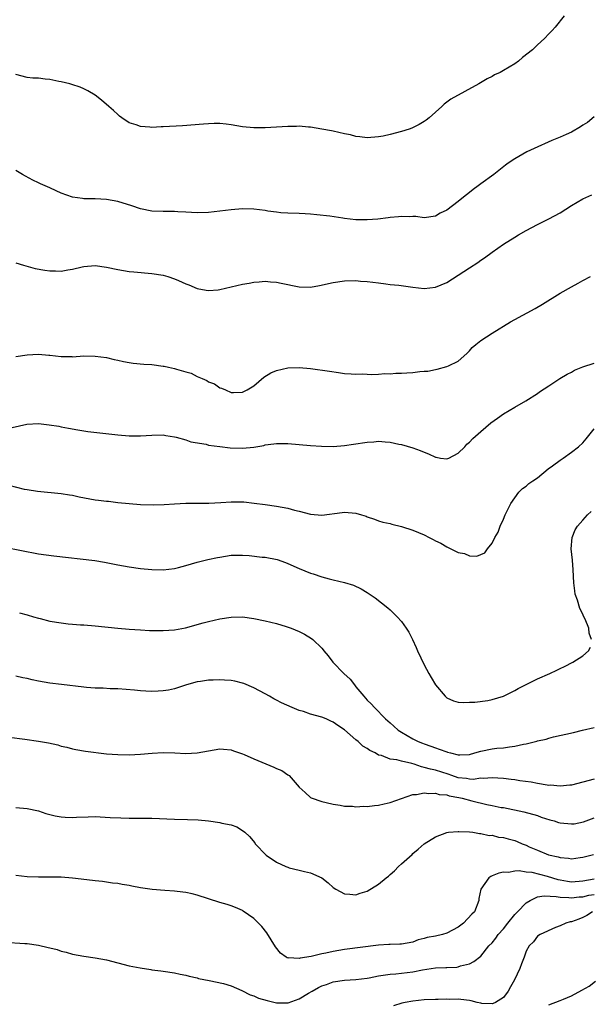
# Model space of a CAD drawing. Units: inches. Extents: x 2601000 to 2604000, y 1488000 to 1491000.
# Drawn here: x 2601960 to 2602060, y 1489511 to 1489684 of the extents above; entities that cross this region are included whole.
import ezdxf

# ---------------------------------------------------------------- set-up
doc = ezdxf.new("R2010")
doc.units = ezdxf.units.IN
doc.header["$MEASUREMENT"] = 0
doc.layers.add('LD26011488_10ft', color=4, linetype='Continuous')

msp = doc.modelspace()

# ---------------------------------------------------------------- linework, layer by layer
at = {"layer": 'LD26011488_10ft'}
for points, elevation in [([(2602055.69, 1489685), (2602054.12, 1489683), (2602053.59, 1489682.41), (2602053, 1489681.83), (2602052.22, 1489681), (2602051, 1489679.86), (2602050.13, 1489679), (2602048.39, 1489677.61), (2602047.68, 1489677), (2602047, 1489676.54), (2602045, 1489675.31), (2602044.42, 1489675), (2602043.45, 1489674.55), (2602043, 1489674.28), (2602042.13, 1489673.87), (2602040.69, 1489673), (2602035.71, 1489670.29), (2602035, 1489669.73), (2602034.57, 1489669.43), (2602034.14, 1489669), (2602033, 1489668), (2602031.9, 1489667), (2602031.39, 1489666.61), (2602031, 1489666.34), (2602030.17, 1489665.83), (2602028.84, 1489665.16), (2602028.4, 1489665), (2602027, 1489664.56), (2602025, 1489664.07), (2602023.78, 1489663.78), (2602023, 1489663.62), (2602021, 1489663.44), (2602019.67, 1489663.67), (2602019, 1489663.73), (2602018.01, 1489664.01), (2602017, 1489664.2), (2602015, 1489664.64), (2602014.69, 1489664.69), (2602013, 1489665.02), (2602011, 1489665.34), (2602010.64, 1489665.36), (2602009, 1489665.5), (2602008.53, 1489665.47), (2602007, 1489665.47), (2602003, 1489665.21), (2602001, 1489665.21), (2601999, 1489665.42), (2601997, 1489665.76), (2601996.13, 1489665.87), (2601995, 1489665.97), (2601994.01, 1489665.99), (2601993, 1489665.96), (2601992.1, 1489665.9), (2601988.4, 1489665.6), (2601985, 1489665.38), (2601984.62, 1489665.38), (2601983, 1489665.3), (2601982.64, 1489665.36), (2601981, 1489665.45), (2601980.25, 1489665.75), (2601979, 1489666.14), (2601977.73, 1489667), (2601977.31, 1489667.31), (2601977, 1489667.57), (2601976.26, 1489668.26), (2601975.39, 1489669), (2601974.12, 1489670.12), (2601973, 1489670.97), (2601971.73, 1489671.73), (2601971, 1489672.1), (2601970.38, 1489672.38), (2601968.9, 1489672.9), (2601968.54, 1489673), (2601967, 1489673.33), (2601966.61, 1489673.39), (2601965, 1489673.75), (2601964.21, 1489673.79), (2601963, 1489673.97), (2601962.02, 1489673.98), (2601961, 1489674.08), (2601959, 1489674.65)], 9470), ([(2602061, 1489667.19), (2602059.81, 1489666.19), (2602059, 1489665.69), (2602058.61, 1489665.39), (2602057, 1489664.47), (2602056.07, 1489664.07), (2602055, 1489663.57), (2602053.55, 1489663), (2602050.41, 1489661.59), (2602049.13, 1489661), (2602047, 1489659.78), (2602045.85, 1489659), (2602045.36, 1489658.64), (2602043.29, 1489657), (2602041, 1489655.35), (2602040.57, 1489655), (2602039.66, 1489654.34), (2602039, 1489653.8), (2602037.96, 1489653), (2602037, 1489652.22), (2602035, 1489650.73), (2602033.84, 1489650.16), (2602033, 1489649.66), (2602031, 1489649.38), (2602029.58, 1489649.58), (2602029, 1489649.6), (2602028.45, 1489649.55), (2602027, 1489649.62), (2602026.47, 1489649.53), (2602025, 1489649.39), (2602024.67, 1489649.33), (2602022.88, 1489649.12), (2602021, 1489648.98), (2602019, 1489649.03), (2602017, 1489649.26), (2602016.69, 1489649.31), (2602014.36, 1489649.64), (2602012.1, 1489649.9), (2602011, 1489650), (2602010.05, 1489650.05), (2602009, 1489650.12), (2602007, 1489650.18), (2602005.75, 1489650.25), (2602005, 1489650.33), (2602003.45, 1489650.55), (2602003, 1489650.63), (2602001, 1489650.91), (2601999, 1489650.96), (2601997, 1489650.78), (2601995, 1489650.51), (2601993, 1489650.29), (2601991, 1489650.24), (2601989, 1489650.34), (2601987.6, 1489650.4), (2601987, 1489650.45), (2601985, 1489650.46), (2601983, 1489650.56), (2601981, 1489650.95), (2601979.47, 1489651.47), (2601977, 1489652.23), (2601975, 1489652.62), (2601973, 1489652.71), (2601971, 1489652.72), (2601970.74, 1489652.74), (2601969, 1489653.01), (2601967, 1489653.73), (2601966.11, 1489654.11), (2601965, 1489654.66), (2601963.37, 1489655.37), (2601963, 1489655.56), (2601961.99, 1489655.99), (2601960.69, 1489656.69), (2601960.18, 1489657), (2601959, 1489657.73)], 9460), ([(2601959, 1489641.43), (2601960.35, 1489641), (2601962.45, 1489640.45), (2601964.14, 1489640.14), (2601965, 1489640.03), (2601966, 1489640), (2601967, 1489639.98), (2601968.17, 1489640.17), (2601969, 1489640.29), (2601970.7, 1489640.71), (2601971, 1489640.76), (2601973, 1489640.94), (2601975, 1489640.66), (2601977, 1489640.22), (2601979, 1489639.89), (2601979.81, 1489639.81), (2601983, 1489639.56), (2601985, 1489639.24), (2601985.81, 1489639), (2601987, 1489638.63), (2601987.69, 1489638.31), (2601989, 1489637.74), (2601989.53, 1489637.53), (2601991, 1489636.87), (2601992.58, 1489636.58), (2601993, 1489636.53), (2601994.67, 1489636.67), (2601995, 1489636.72), (2601999, 1489637.66), (2602000.17, 1489637.83), (2602001, 1489638), (2602001.95, 1489638.05), (2602003, 1489638.17), (2602003.9, 1489638.1), (2602005, 1489638.04), (2602005.83, 1489637.83), (2602009, 1489637.19), (2602011, 1489637.14), (2602012.59, 1489637.41), (2602015, 1489637.97), (2602017, 1489638.24), (2602019, 1489638.28), (2602019.8, 1489638.2), (2602021, 1489638.12), (2602023, 1489637.87), (2602024.28, 1489637.72), (2602025, 1489637.62), (2602026.53, 1489637.47), (2602029, 1489637.14), (2602031, 1489636.9), (2602033, 1489637.11), (2602035, 1489637.97), (2602037, 1489639.23), (2602039, 1489640.54), (2602040.51, 1489641.49), (2602041, 1489641.87), (2602041.69, 1489642.31), (2602043, 1489643.29), (2602045, 1489644.69), (2602047, 1489645.97), (2602047.65, 1489646.35), (2602049, 1489647.12), (2602051, 1489648.18), (2602053, 1489649.18), (2602055, 1489650.27), (2602057, 1489651.53), (2602059, 1489652.7), (2602060.59, 1489653.41)], 9450), ([(2601959, 1489624.89), (2601961, 1489625.22), (2601963, 1489625.32), (2601964.86, 1489625.14), (2601965, 1489625.14), (2601967, 1489624.89), (2601968.88, 1489624.88), (2601969, 1489624.86), (2601971, 1489625.01), (2601973, 1489624.99), (2601975, 1489624.71), (2601976.37, 1489624.37), (2601977, 1489624.24), (2601978.01, 1489624.01), (2601979, 1489623.83), (2601979.72, 1489623.72), (2601981.57, 1489623.57), (2601983, 1489623.5), (2601985, 1489623.23), (2601985.2, 1489623.2), (2601985.91, 1489623), (2601987, 1489622.78), (2601987.34, 1489622.66), (2601989, 1489622.19), (2601989.94, 1489621.94), (2601991, 1489621.38), (2601991.85, 1489621), (2601992.69, 1489620.69), (2601993, 1489620.46), (2601994.07, 1489620.07), (2601995, 1489619.39), (2601995.31, 1489619.31), (2601995.98, 1489619), (2601997, 1489618.55), (2601997.42, 1489618.58), (2601999, 1489618.59), (2601999.25, 1489618.75), (2601999.81, 1489619), (2602001, 1489619.73), (2602002.74, 1489621.26), (2602003.96, 1489622.04), (2602005, 1489622.46), (2602007, 1489622.9), (2602009, 1489622.98), (2602011, 1489622.81), (2602014.33, 1489622.33), (2602015.93, 1489622.07), (2602017, 1489621.92), (2602018.14, 1489621.86), (2602019, 1489621.78), (2602020.17, 1489621.83), (2602021, 1489621.78), (2602021.72, 1489621.72), (2602023, 1489621.8), (2602024.08, 1489621.92), (2602025, 1489621.85), (2602026.02, 1489621.98), (2602027, 1489621.94), (2602027.96, 1489622.04), (2602029, 1489622.09), (2602030.28, 1489622.28), (2602031, 1489622.31), (2602031.68, 1489622.32), (2602033, 1489622.63), (2602033.34, 1489622.66), (2602035, 1489623.13), (2602035.29, 1489623.29), (2602037, 1489624.1), (2602038.54, 1489625.46), (2602039, 1489625.9), (2602039.52, 1489626.48), (2602040.12, 1489627), (2602041, 1489627.72), (2602043, 1489629.02), (2602046.25, 1489631), (2602047, 1489631.44), (2602050.61, 1489633.39), (2602051.88, 1489634.12), (2602055, 1489636.05), (2602057, 1489637.22), (2602058.17, 1489637.83), (2602059, 1489638.31), (2602060.36, 1489639)], 9440), ([(2601958.37, 1489612.37), (2601960.97, 1489612.97), (2601963, 1489613.07), (2601964.88, 1489612.88), (2601966.6, 1489612.6), (2601967, 1489612.51), (2601968.29, 1489612.29), (2601969.97, 1489611.97), (2601971.7, 1489611.7), (2601977, 1489611.1), (2601979, 1489610.94), (2601981, 1489610.94), (2601983, 1489611.06), (2601985, 1489611.09), (2601985.46, 1489611), (2601987, 1489610.77), (2601987.29, 1489610.71), (2601989, 1489610.2), (2601989.87, 1489609.87), (2601992.58, 1489609.42), (2601993, 1489609.3), (2601995, 1489609.03), (2601996.82, 1489608.82), (2601999, 1489608.73), (2602001, 1489608.91), (2602002.76, 1489609.23), (2602003, 1489609.31), (2602004.51, 1489609.49), (2602005, 1489609.59), (2602006.45, 1489609.55), (2602007, 1489609.57), (2602011, 1489609.24), (2602012.9, 1489609.1), (2602014.95, 1489609.05), (2602017, 1489609.19), (2602018.57, 1489609.43), (2602021, 1489609.82), (2602022.12, 1489609.88), (2602023, 1489609.95), (2602024.16, 1489609.84), (2602025, 1489609.79), (2602026.55, 1489609.45), (2602027, 1489609.37), (2602029, 1489608.78), (2602030.32, 1489608.32), (2602031, 1489608.03), (2602031.77, 1489607.77), (2602033, 1489607.14), (2602033.13, 1489607.13), (2602033.91, 1489607), (2602035, 1489606.86), (2602035.37, 1489607), (2602037, 1489607.84), (2602038.19, 1489609), (2602038.57, 1489609.43), (2602039, 1489609.8), (2602039.58, 1489610.42), (2602041, 1489611.7), (2602042.81, 1489613.19), (2602043.95, 1489614.05), (2602045, 1489614.78), (2602047, 1489616), (2602048.93, 1489617.07), (2602051, 1489618.4), (2602051.35, 1489618.65), (2602053, 1489619.72), (2602054.98, 1489621), (2602056.22, 1489621.78), (2602057, 1489622.14), (2602057.53, 1489622.47), (2602059, 1489623.08), (2602061, 1489623.76)], 9430), ([(2601957.76, 1489602.24), (2601960.46, 1489601.54), (2601961, 1489601.45), (2601962.82, 1489601.18), (2601967, 1489600.75), (2601968.49, 1489600.49), (2601969, 1489600.44), (2601970.17, 1489600.17), (2601973, 1489599.66), (2601973.6, 1489599.6), (2601975, 1489599.4), (2601975.38, 1489599.38), (2601977, 1489599.19), (2601979.02, 1489598.98), (2601981, 1489598.83), (2601983.24, 1489598.76), (2601985.18, 1489598.82), (2601987, 1489598.94), (2601989, 1489599.04), (2601993.05, 1489599.05), (2601995.15, 1489599.15), (2601997, 1489599.26), (2601999.25, 1489599.25), (2602001.06, 1489599.06), (2602003, 1489598.78), (2602005, 1489598.51), (2602007, 1489598.15), (2602008.17, 1489597.83), (2602009, 1489597.63), (2602011, 1489597.1), (2602013, 1489596.92), (2602016.59, 1489597.41), (2602017, 1489597.44), (2602019, 1489597.27), (2602020, 1489597), (2602020.77, 1489596.77), (2602021, 1489596.65), (2602022.24, 1489596.24), (2602023, 1489595.93), (2602023.71, 1489595.71), (2602025, 1489595.46), (2602025.34, 1489595.34), (2602027, 1489594.94), (2602029, 1489594.27), (2602031, 1489593.44), (2602031.93, 1489593), (2602032.64, 1489592.64), (2602033, 1489592.43), (2602033.97, 1489591.97), (2602035, 1489591.34), (2602035.25, 1489591.25), (2602037, 1489590.34), (2602038.15, 1489590.15), (2602039, 1489589.75), (2602040.33, 1489589.67), (2602041.73, 1489590.27), (2602042.17, 1489591), (2602043, 1489591.99), (2602043.49, 1489593), (2602044.07, 1489593.93), (2602044.42, 1489595), (2602045, 1489596.22), (2602045.3, 1489597), (2602046.3, 1489599), (2602047, 1489600.01), (2602047.75, 1489601), (2602048.39, 1489601.61), (2602049, 1489602.04), (2602049.51, 1489602.49), (2602050.2, 1489603), (2602051, 1489603.54), (2602052.89, 1489605.11), (2602053.63, 1489605.63), (2602055, 1489606.65), (2602055.53, 1489607), (2602057, 1489608.03), (2602058.26, 1489609), (2602059, 1489609.68), (2602059.62, 1489610.38), (2602061, 1489612.15)], 9420), ([(2602060.55, 1489575), (2602060.11, 1489576.11), (2602060.05, 1489577), (2602059.43, 1489578.57), (2602059.14, 1489579.14), (2602059, 1489579.47), (2602058.46, 1489580.46), (2602058.05, 1489581.95), (2602057.68, 1489583), (2602057.58, 1489583.58), (2602057.42, 1489585), (2602057.31, 1489587.31), (2602057.18, 1489589), (2602056.98, 1489591), (2602057.12, 1489593), (2602057.67, 1489594.33), (2602058.07, 1489595), (2602059, 1489596.06), (2602059.85, 1489597), (2602060.45, 1489597.55)], 9410), ([(2601957, 1489591.27), (2601963, 1489590.12), (2601965.74, 1489589.74), (2601972.93, 1489588.93), (2601974.63, 1489588.63), (2601977, 1489588.15), (2601977.98, 1489587.98), (2601979, 1489587.82), (2601981, 1489587.55), (2601983, 1489587.34), (2601985, 1489587.29), (2601987, 1489587.53), (2601987.7, 1489587.7), (2601989, 1489588.04), (2601991, 1489588.62), (2601992.9, 1489589.1), (2601994.55, 1489589.45), (2601995, 1489589.55), (2601997, 1489589.87), (2601997.85, 1489589.85), (2601999, 1489589.9), (2602000.17, 1489589.83), (2602002.45, 1489589.55), (2602003, 1489589.5), (2602005.1, 1489589.1), (2602006.58, 1489588.58), (2602007, 1489588.42), (2602009, 1489587.52), (2602011, 1489586.71), (2602011.44, 1489586.56), (2602013, 1489586.06), (2602014.3, 1489585.71), (2602015, 1489585.55), (2602017, 1489585.05), (2602018.57, 1489584.57), (2602019.92, 1489583.92), (2602021, 1489583.29), (2602022.36, 1489582.36), (2602024.59, 1489580.59), (2602025, 1489580.21), (2602025.64, 1489579.64), (2602026.26, 1489579), (2602027, 1489578.17), (2602027.88, 1489577), (2602028.32, 1489576.32), (2602028.98, 1489575), (2602029.61, 1489573.61), (2602029.85, 1489573), (2602031, 1489570.51), (2602031.85, 1489569), (2602032.28, 1489568.28), (2602033, 1489567.01), (2602034.74, 1489565), (2602035, 1489564.74), (2602036.21, 1489564.21), (2602037, 1489563.98), (2602037.89, 1489563.89), (2602039, 1489563.96), (2602039.97, 1489563.97), (2602042.27, 1489564.27), (2602043, 1489564.41), (2602045, 1489565.01), (2602047, 1489566.01), (2602047.62, 1489566.38), (2602051, 1489568.05), (2602053.16, 1489569), (2602054.41, 1489569.59), (2602055, 1489569.9), (2602055.76, 1489570.24), (2602057.25, 1489571), (2602059, 1489572.12), (2602059.98, 1489573), (2602060.36, 1489573.64)], 9410), ([(2601959.68, 1489579.68), (2601961, 1489579.35), (2601962.15, 1489579), (2601963, 1489578.77), (2601963.3, 1489578.7), (2601965, 1489578.26), (2601967, 1489577.92), (2601968.23, 1489577.77), (2601969, 1489577.72), (2601970.4, 1489577.6), (2601971, 1489577.58), (2601973, 1489577.41), (2601977, 1489577), (2601979, 1489576.82), (2601981, 1489576.68), (2601982.6, 1489576.6), (2601984.58, 1489576.58), (2601985, 1489576.59), (2601987, 1489576.72), (2601988.94, 1489577.06), (2601992.05, 1489577.95), (2601993, 1489578.19), (2601995, 1489578.66), (2601997, 1489578.97), (2601999, 1489578.99), (2602001, 1489578.73), (2602003, 1489578.31), (2602005, 1489577.81), (2602006.69, 1489577.31), (2602007.58, 1489577), (2602009, 1489576.39), (2602009.92, 1489575.92), (2602011.18, 1489575.18), (2602011.41, 1489575), (2602013, 1489573.45), (2602013.21, 1489573.21), (2602013.36, 1489573), (2602014.12, 1489572.12), (2602014.94, 1489571), (2602016.87, 1489569), (2602017.98, 1489567.98), (2602018.71, 1489567), (2602019, 1489566.67), (2602020.36, 1489565), (2602021, 1489564.29), (2602021.66, 1489563.66), (2602022.24, 1489563), (2602024.22, 1489561), (2602024.64, 1489560.64), (2602025, 1489560.29), (2602025.7, 1489559.7), (2602026.44, 1489559), (2602027, 1489558.66), (2602029, 1489557.51), (2602029.96, 1489557), (2602030.72, 1489556.72), (2602031, 1489556.59), (2602032.2, 1489556.2), (2602033, 1489555.89), (2602033.69, 1489555.69), (2602035, 1489555.19), (2602035.16, 1489555.16), (2602035.68, 1489555), (2602037, 1489554.68), (2602037.33, 1489554.67), (2602039, 1489554.75), (2602039.97, 1489555), (2602041, 1489555.31), (2602043, 1489555.73), (2602043.85, 1489555.85), (2602045, 1489555.91), (2602046.1, 1489556.1), (2602047, 1489556.17), (2602048.56, 1489556.56), (2602049, 1489556.62), (2602050.91, 1489557.09), (2602051, 1489557.13), (2602052.55, 1489557.45), (2602053, 1489557.61), (2602053.82, 1489557.82), (2602057.39, 1489558.61), (2602058.93, 1489559), (2602061, 1489559.49)], 9400), ([(2602061, 1489550.36), (2602059, 1489549.82), (2602057, 1489549.34), (2602056.71, 1489549.29), (2602055, 1489549.13), (2602053.29, 1489549.29), (2602053, 1489549.28), (2602052.69, 1489549.31), (2602051, 1489549.63), (2602049.87, 1489549.87), (2602047.9, 1489550.1), (2602047, 1489550.25), (2602046.34, 1489550.34), (2602045, 1489550.49), (2602043, 1489550.63), (2602041.48, 1489550.52), (2602041, 1489550.53), (2602039.66, 1489550.34), (2602039, 1489550.38), (2602038.49, 1489550.48), (2602037, 1489550.63), (2602035.88, 1489551), (2602035.24, 1489551.24), (2602033, 1489551.95), (2602032.13, 1489552.13), (2602031, 1489552.46), (2602030.53, 1489552.53), (2602029.28, 1489553), (2602028.86, 1489553.14), (2602027, 1489553.56), (2602026.21, 1489553.79), (2602025, 1489553.88), (2602023.48, 1489554.52), (2602023, 1489554.63), (2602022.39, 1489555), (2602021.45, 1489555.45), (2602021, 1489555.8), (2602020.19, 1489556.19), (2602019.38, 1489557), (2602019, 1489557.31), (2602017, 1489559.09), (2602015.82, 1489559.82), (2602015, 1489560.45), (2602014.59, 1489560.6), (2602013.75, 1489561), (2602013, 1489561.31), (2602011, 1489561.86), (2602009.72, 1489562.28), (2602009, 1489562.49), (2602007.75, 1489563), (2602005.85, 1489563.85), (2602005, 1489564.3), (2602004.52, 1489564.52), (2602003.74, 1489565), (2602003, 1489565.42), (2602001, 1489566.48), (2601999.24, 1489567.24), (2601999, 1489567.32), (2601997.63, 1489567.63), (2601997, 1489567.76), (2601995.84, 1489567.84), (2601995, 1489567.91), (2601993.84, 1489567.84), (2601993, 1489567.84), (2601991.58, 1489567.58), (2601991, 1489567.52), (2601989.13, 1489567), (2601987.53, 1489566.47), (2601987, 1489566.32), (2601985.92, 1489566.08), (2601985, 1489565.95), (2601984.13, 1489565.87), (2601983, 1489565.86), (2601981.92, 1489565.92), (2601981, 1489565.96), (2601979.92, 1489566.08), (2601977, 1489566.32), (2601975.67, 1489566.33), (2601974.42, 1489566.42), (2601973, 1489566.43), (2601971.45, 1489566.54), (2601971, 1489566.59), (2601967.08, 1489567.08), (2601965, 1489567.31), (2601963, 1489567.65), (2601961.9, 1489567.9), (2601961, 1489568.13), (2601960.26, 1489568.26), (2601959, 1489568.53)], 9390), ([(2601955, 1489558.13), (2601960.57, 1489557.43), (2601963, 1489557.09), (2601964.77, 1489556.77), (2601966.4, 1489556.4), (2601967, 1489556.2), (2601967.99, 1489555.99), (2601969, 1489555.71), (2601969.59, 1489555.59), (2601971.3, 1489555.3), (2601975, 1489554.87), (2601977, 1489554.7), (2601979, 1489554.65), (2601981, 1489554.76), (2601983.04, 1489554.96), (2601985, 1489555.08), (2601987.04, 1489555.04), (2601989, 1489554.92), (2601991, 1489555.01), (2601993, 1489555.39), (2601995, 1489555.71), (2601995.64, 1489555.64), (2601997, 1489555.53), (2601997.37, 1489555.37), (2601999, 1489554.82), (2601999.29, 1489554.71), (2602001, 1489553.94), (2602004.49, 1489552.49), (2602005, 1489552.23), (2602005.9, 1489551.9), (2602007, 1489551.15), (2602007.1, 1489551.1), (2602007.21, 1489551), (2602009, 1489548.98), (2602010.01, 1489548.01), (2602011, 1489547.16), (2602011.1, 1489547.1), (2602013, 1489546.41), (2602013.75, 1489546.25), (2602015, 1489545.96), (2602016.2, 1489545.8), (2602017, 1489545.64), (2602018.41, 1489545.59), (2602019, 1489545.51), (2602020.41, 1489545.59), (2602021, 1489545.56), (2602022.25, 1489545.75), (2602023, 1489545.8), (2602023.95, 1489546.05), (2602025, 1489546.27), (2602029, 1489547.65), (2602029.7, 1489547.7), (2602031, 1489547.98), (2602031.85, 1489547.85), (2602033, 1489547.92), (2602033.69, 1489547.69), (2602035, 1489547.59), (2602035.43, 1489547.43), (2602037.13, 1489547.13), (2602037.72, 1489547), (2602039.45, 1489546.55), (2602042.1, 1489545.9), (2602043, 1489545.75), (2602044.6, 1489545.4), (2602045, 1489545.35), (2602048.62, 1489544.62), (2602051, 1489543.94), (2602051.68, 1489543.68), (2602053.21, 1489543.21), (2602053.93, 1489543), (2602054.74, 1489542.74), (2602055, 1489542.7), (2602057, 1489542.49), (2602057.48, 1489542.52), (2602059.15, 1489542.85), (2602061, 1489543.56)], 9380), ([(2601959, 1489545.36), (2601961, 1489545.21), (2601963, 1489544.78), (2601964.32, 1489544.32), (2601965, 1489544.17), (2601965.92, 1489543.92), (2601967, 1489543.71), (2601967.69, 1489543.69), (2601969, 1489543.6), (2601969.69, 1489543.69), (2601971.76, 1489543.76), (2601973, 1489543.77), (2601975.62, 1489543.62), (2601977.53, 1489543.53), (2601979, 1489543.49), (2601983, 1489543.49), (2601987, 1489543.33), (2601989.28, 1489543.28), (2601991.18, 1489543.18), (2601993, 1489543), (2601995, 1489542.74), (2601995.36, 1489542.64), (2601997, 1489542.31), (2601997.96, 1489541.96), (2601999, 1489541.35), (2601999.42, 1489541), (2602000.25, 1489540.25), (2602001.14, 1489539.14), (2602001.24, 1489539), (2602003.14, 1489537), (2602005, 1489535.76), (2602006.63, 1489535), (2602007, 1489534.84), (2602007.24, 1489534.76), (2602009, 1489534.35), (2602009.93, 1489534.07), (2602011, 1489533.87), (2602012.95, 1489532.95), (2602014.08, 1489532.08), (2602015, 1489531.3), (2602015.46, 1489531), (2602017, 1489530.14), (2602017.91, 1489530.09), (2602019, 1489529.96), (2602019.75, 1489530.25), (2602021, 1489530.65), (2602023, 1489531.87), (2602024.33, 1489533), (2602024.71, 1489533.29), (2602025, 1489533.56), (2602025.79, 1489534.21), (2602026.52, 1489535), (2602027, 1489535.47), (2602028.89, 1489537.11), (2602029, 1489537.24), (2602029.99, 1489538.01), (2602031.01, 1489539), (2602033, 1489540.19), (2602035, 1489540.96), (2602035.29, 1489541), (2602037, 1489541.17), (2602037.14, 1489541.14), (2602039, 1489541.09), (2602039.63, 1489541), (2602040.8, 1489540.8), (2602041, 1489540.82), (2602042.46, 1489540.46), (2602043, 1489540.48), (2602044.16, 1489540.16), (2602045, 1489540.1), (2602045.84, 1489539.84), (2602047, 1489539.54), (2602047.41, 1489539.41), (2602048.28, 1489539), (2602049, 1489538.71), (2602049.54, 1489538.46), (2602051, 1489537.83), (2602052.97, 1489537.03), (2602054.68, 1489536.68), (2602055, 1489536.55), (2602056.46, 1489536.46), (2602057, 1489536.35), (2602058.55, 1489536.55), (2602059, 1489536.63), (2602060.9, 1489537.1)], 9370), ([(2602061, 1489532.74), (2602059, 1489532.38), (2602057, 1489532.24), (2602056.33, 1489532.33), (2602055, 1489532.55), (2602054.63, 1489532.63), (2602052.78, 1489533.22), (2602050.08, 1489533.92), (2602049, 1489533.99), (2602047.76, 1489534.24), (2602047, 1489534.13), (2602045.91, 1489533.91), (2602045, 1489533.97), (2602044.2, 1489533.8), (2602043, 1489533.32), (2602042.79, 1489533.21), (2602042.44, 1489533), (2602041, 1489531), (2602040.68, 1489529.32), (2602040.64, 1489529), (2602039.88, 1489527), (2602039.42, 1489526.58), (2602037.99, 1489525), (2602037, 1489524.28), (2602035, 1489523.21), (2602034.26, 1489523), (2602033, 1489522.71), (2602031.56, 1489522.44), (2602031, 1489522.26), (2602029.98, 1489522.02), (2602029, 1489521.64), (2602027, 1489521.27), (2602026.75, 1489521.25), (2602025, 1489521.23), (2602024.79, 1489521.21), (2602023, 1489521.11), (2602017, 1489520.31), (2602015, 1489520), (2602013.69, 1489519.69), (2602013, 1489519.58), (2602011.09, 1489519.09), (2602009.18, 1489518.82), (2602009, 1489518.73), (2602007.12, 1489518.88), (2602007, 1489518.83), (2602006.85, 1489518.85), (2602006.69, 1489519), (2602005.68, 1489519.68), (2602004.83, 1489520.83), (2602003.27, 1489523.27), (2602002.39, 1489524.39), (2602001, 1489525.8), (2601999.12, 1489527.12), (2601999, 1489527.19), (2601997.73, 1489527.73), (2601997, 1489528.02), (2601996.26, 1489528.26), (2601995, 1489528.64), (2601993, 1489529.29), (2601991, 1489529.92), (2601990.13, 1489530.13), (2601989, 1489530.37), (2601987.44, 1489530.56), (2601987, 1489530.63), (2601985.27, 1489530.73), (2601983.06, 1489530.94), (2601981, 1489531.24), (2601979.49, 1489531.49), (2601979, 1489531.62), (2601977.78, 1489531.78), (2601977, 1489531.96), (2601976.06, 1489532.06), (2601974.32, 1489532.32), (2601973, 1489532.45), (2601972.53, 1489532.53), (2601969, 1489532.94), (2601967, 1489533.1), (2601965.11, 1489533.11), (2601964.88, 1489533.12), (2601963, 1489533.07), (2601961, 1489533.15), (2601959, 1489533.36)], 9360), ([(2601957, 1489521.63), (2601960.61, 1489521.39), (2601961, 1489521.38), (2601963, 1489521.1), (2601964.72, 1489520.72), (2601965, 1489520.63), (2601966.31, 1489520.31), (2601967, 1489520.07), (2601967.87, 1489519.87), (2601969, 1489519.54), (2601971, 1489519.14), (2601973, 1489518.84), (2601975, 1489518.49), (2601979, 1489517.46), (2601980.92, 1489517.08), (2601982.82, 1489516.82), (2601983, 1489516.78), (2601984.59, 1489516.59), (2601985, 1489516.52), (2601987, 1489516.21), (2601987.97, 1489515.97), (2601989, 1489515.79), (2601989.6, 1489515.61), (2601991, 1489515.32), (2601991.25, 1489515.25), (2601993.11, 1489514.89), (2601995.64, 1489514.36), (2601997, 1489513.92), (2601998.87, 1489513.13), (2602000.32, 1489512.32), (2602001, 1489512.18), (2602001.78, 1489511.78), (2602003.34, 1489511.34), (2602005, 1489510.95), (2602007.04, 1489510.96), (2602009, 1489511.63), (2602010.62, 1489512.62), (2602011.28, 1489513), (2602012.39, 1489513.61), (2602013, 1489513.93), (2602013.81, 1489514.19), (2602015, 1489514.63), (2602017, 1489514.91), (2602019, 1489515.02), (2602021, 1489515.29), (2602021.35, 1489515.35), (2602023, 1489515.71), (2602023.79, 1489515.79), (2602025, 1489516), (2602026.04, 1489516.04), (2602027, 1489516.14), (2602029, 1489516.38), (2602030.73, 1489516.73), (2602033, 1489517.08), (2602034.86, 1489517.14), (2602035, 1489517.17), (2602036.79, 1489517.21), (2602037, 1489517.26), (2602037.44, 1489517.44), (2602039, 1489517.81), (2602039.8, 1489518.2), (2602041, 1489519.19), (2602042.42, 1489521), (2602043, 1489521.53), (2602043.64, 1489522.36), (2602044.07, 1489523), (2602045, 1489524), (2602045.77, 1489525), (2602047, 1489526.52), (2602047.46, 1489527), (2602049, 1489528.54), (2602049.73, 1489529), (2602051, 1489529.6), (2602052.19, 1489529.81), (2602054.32, 1489529.68), (2602055, 1489529.54), (2602056.51, 1489529.49), (2602057, 1489529.43), (2602058.39, 1489529.61), (2602059, 1489529.65), (2602060.09, 1489529.91), (2602061, 1489530.06)], 9350), ([(2602060.69, 1489527), (2602059.69, 1489526.31), (2602059, 1489525.97), (2602058.3, 1489525.7), (2602057, 1489525.23), (2602056.8, 1489525.2), (2602056, 1489525), (2602055, 1489524.51), (2602054.21, 1489524.21), (2602051.51, 1489523), (2602051, 1489522.68), (2602050.28, 1489521.72), (2602049.54, 1489521), (2602049, 1489520.07), (2602048.65, 1489519), (2602048.18, 1489517.82), (2602047.89, 1489517), (2602046.95, 1489515), (2602046.27, 1489513.73), (2602045.84, 1489513), (2602045, 1489511.89), (2602043.63, 1489511), (2602043.19, 1489510.81), (2602043, 1489510.75), (2602041.17, 1489510.83), (2602041, 1489510.85), (2602040.38, 1489511), (2602039.3, 1489511.3), (2602039, 1489511.32), (2602037.52, 1489511.52), (2602037, 1489511.56), (2602035.55, 1489511.55), (2602035, 1489511.57), (2602033.52, 1489511.52), (2602033, 1489511.54), (2602031, 1489511.44), (2602029, 1489511.21), (2602027.66, 1489511), (2602027.11, 1489510.89), (2602025.62, 1489510.38)], 9340), ([(2602053, 1489510.58), (2602055, 1489511.35), (2602055.61, 1489511.61), (2602057, 1489512.16), (2602058.85, 1489513.15), (2602060.1, 1489513.9), (2602061.25, 1489514.75)], 9330)]:
    msp.add_lwpolyline(points, dxfattribs=dict(at, elevation=elevation))

doc.saveas('drawing.dxf')
